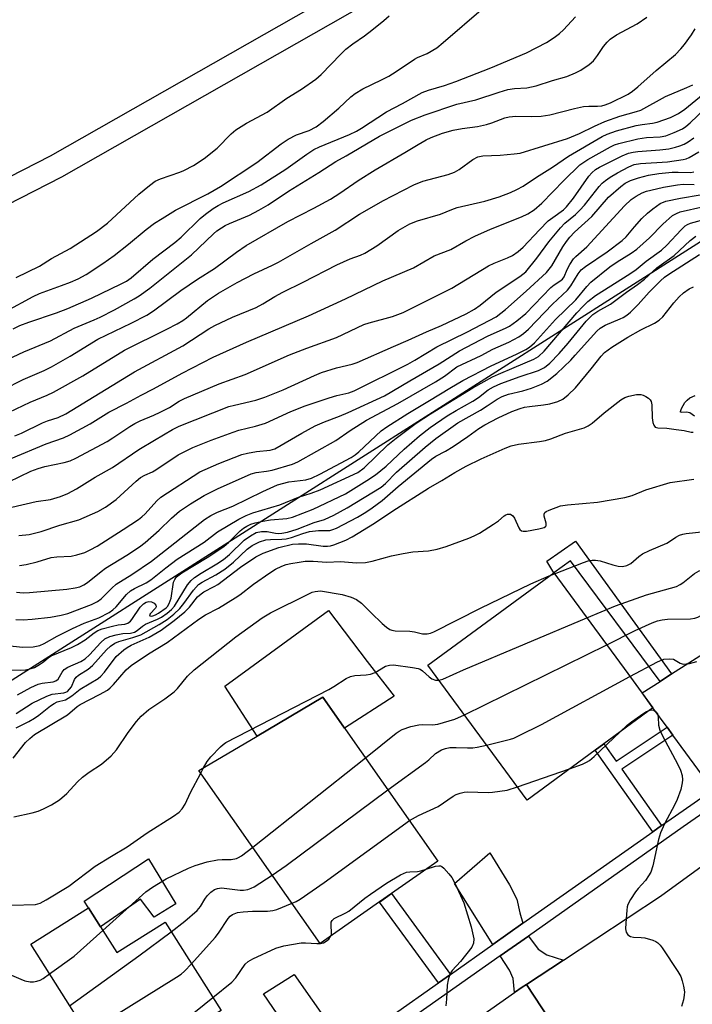
# Model space of a CAD drawing. Units: inches. Extents: x 1285761 to 1291761, y 493452 to 497452.
# Drawn here: x 1285871 to 1286039, y 494670 to 494917 of the extents above; entities that cross this region are included whole.
import ezdxf

# ---------------------------------------------------------------- set-up
doc = ezdxf.new("R2010")
doc.units = ezdxf.units.IN
doc.header["$MEASUREMENT"] = 0
for name, color, linetype in [('BLDG-Footprint', 5, 'Continuous'), ('CULTRL-Pad', 6, 'Continuous'), ('NTRL-Trees', 3, 'Continuous'), ('TRANS-Driveway', 251, 'Continuous'), ('TRANS-Non Street Sidewalk', 7, 'Continuous'), ('TRANS-Road', 130, 'Continuous'), ('TRANS-Street Sidewalk', 7, 'Continuous'), ('Undefined', 1, 'Continuous')]:
    doc.layers.add(name, color=color, linetype=linetype)

msp = doc.modelspace()

# ---------------------------------------------------------------- linework, layer by layer
at = {"layer": 'BLDG-Footprint'}
for points, elevation in [([(1286015.12, 494733.85), (1285998.09, 494721.33), (1285973.26, 494755.11), (1286004.77, 494778.28), (1286023.33, 494753.04), (1286029.59, 494744.49), (1286017.3, 494735.46)], 264.97), ([(1285961.15, 494695.83), (1285946.31, 494685.41), (1285915.91, 494728.74), (1285930.47, 494737.37), (1285946.94, 494747.14), (1285975.75, 494706.07), (1285964.17, 494697.94)], 266.11), ([(1285891.22, 494689.63), (1285895.33, 494683.14), (1285907.44, 494690.8), (1285921.43, 494668.68), (1285911.43, 494662.36), (1285909, 494660.82), (1285894.88, 494651.89), (1285873.79, 494685.25), (1285888.21, 494694.37)], 268.05)]:
    msp.add_lwpolyline(points, close=True, dxfattribs=dict(at, elevation=elevation))
at = {"layer": 'CULTRL-Pad'}
for points in [[(1285964.8, 494747.38), (1285952.39, 494739.37), (1285946.94, 494747.14), (1285930.47, 494737.37), (1285922.42, 494749.86), (1285948.39, 494768.86), (1285958.05, 494756.07)], [(1285903.24, 494706.6), (1285910.11, 494695.36), (1285904.72, 494692.02), (1285901.28, 494696.57), (1285891.22, 494689.63), (1285888.21, 494694.37), (1285887.16, 494696.01)]]:
    msp.add_lwpolyline(points, close=True, dxfattribs=at)
at = {"layer": 'NTRL-Trees'}
msp.add_lwpolyline([(1286450.1, 495248.59), (1286432.75, 495224.3), (1286383.02, 495138.84), (1286361.05, 495101.07), (1286285.06, 495064.19), (1286073.27, 494881.35), (1285821.4, 494721.06), (1285760.9, 494692.01), (1285760.95, 495264.11)], dxfattribs=at)
at = {"layer": 'TRANS-Driveway'}
for points in [[(1286059.13, 494734.02), (1286049.34, 494727.2), (1286043.41, 494726.78), (1286042.02, 494727.52), (1286034.63, 494737.62), (1286033.16, 494739.62), (1286029.59, 494744.49), (1286026.89, 494748.18), (1286031.4, 494751.08), (1286034.3, 494752.95), (1286043.86, 494759.09)], [(1285997.07, 494690.48), (1285989.52, 494685.17), (1285979.89, 494700.43), (1285988.77, 494708.16), (1285993.73, 494700.09), (1285995.55, 494696.57), (1285996.3, 494693.15)], [(1286007.2, 494681.29), (1285997.93, 494675.2), (1285996.91, 494674.5), (1285994.98, 494673.14), (1285994.59, 494676.65), (1285993.73, 494678.78), (1285991.39, 494682.34), (1285998.42, 494687.29), (1286000.89, 494683.99), (1286003.08, 494682.55)], [(1285952.7, 494659.23), (1285945.03, 494653.84), (1285932.09, 494672.83), (1285939.79, 494677.64)]]:
    msp.add_lwpolyline(points, close=True, dxfattribs=at)
at = {"layer": 'TRANS-Non Street Sidewalk'}
for points in [[(1286034.3, 494752.95), (1286031.4, 494751.08), (1286008.97, 494781.26), (1286004.77, 494778.28), (1286003.05, 494781.16), (1286010.19, 494786.15)], [(1286034.63, 494737.62), (1286021.82, 494729.07), (1286031.81, 494714.94), (1286029.59, 494713.38), (1286015.12, 494733.85), (1286017.3, 494735.46), (1286020.39, 494731.09), (1286033.16, 494739.62)], [(1285978.91, 494677.69), (1285975.89, 494675.57), (1285961.15, 494695.82), (1285964.17, 494697.94)]]:
    msp.add_lwpolyline(points, close=True, dxfattribs=at)
at = {"layer": 'TRANS-Road'}
msp.add_lwpolyline([(1286017.15, 494645.95), (1285997.93, 494675.2), (1286007.2, 494681.29), (1286031.53, 494697.27), (1286053.86, 494713.54), (1286064.03, 494720.95), (1286084.64, 494692.67), (1286082.05, 494690.51), (1286080.45, 494688.86), (1286079.01, 494687.09), (1286077.73, 494685.19), (1286076.81, 494683.43), (1286075.69, 494681.1), (1286074.94, 494678.93), (1286074.43, 494676.7), (1286074.2, 494675.56), (1286074.03, 494674.45), (1286073.87, 494672.16), (1286073.9, 494669.88)], dxfattribs=at)
msp.add_lwpolyline([(1286017.15, 494645.95), (1285952.83, 494600.74), (1285923.03, 494579.98), (1285920.72, 494578.37), (1285858.44, 494534.97), (1285855.77, 494533.12), (1285805.73, 494498.23), (1285790.59, 494487.68), (1285760.88, 494466.68), (1285760.89, 494509.54), (1285770.47, 494516.32), (1285839.23, 494564.26), (1285845.58, 494568.69), (1285855.31, 494575.46), (1285932.76, 494629.41), (1285950.48, 494641.87), (1285963.92, 494651.32), (1285994.98, 494673.14), (1285996.91, 494674.5), (1285997.93, 494675.2)], close=True, dxfattribs=at)
at = {"layer": 'TRANS-Street Sidewalk'}
for points in [[(1286063.23, 495000.13), (1286010.62, 494952.1), (1285976.15, 494931.3), (1285881.5, 494877.36), (1285850.78, 494861.66), (1285820.48, 494845.32), (1285790.54, 494828.34), (1285762.48, 494811.63), (1285760.92, 494814.18), (1285760.92, 494817.68), (1285789.39, 494834.61), (1285817.58, 494850.58), (1285847.99, 494866.97), (1285878.75, 494882.7), (1285973.14, 494936.49), (1286006.89, 494956.81), (1286059.38, 495004.74)], [(1285952.7, 494659.23), (1285975.89, 494675.57), (1285978.91, 494677.69), (1285989.52, 494685.17), (1285997.07, 494690.48), (1286029.59, 494713.38), (1286031.81, 494714.94), (1286035.29, 494717.39), (1286049.34, 494727.2), (1286059.13, 494734.02), (1286091.74, 494756.78), (1286094.52, 494758.71), (1286140.75, 494790.97), (1286144.78, 494793.78), (1286183.92, 494821.08), (1286195.13, 494828.86), (1286197.69, 494830.64), (1286248.82, 494866.11), (1286251.6, 494868.04), (1286298.32, 494900.46)], [(1286304.95, 494900.95), (1286252.92, 494864.84), (1286251.36, 494863.76), (1286199.12, 494827.51), (1286197.09, 494826.1), (1286185.86, 494818.31), (1286061.11, 494731.28), (1286051.13, 494724.32), (1286037.23, 494714.62), (1285998.42, 494687.29), (1285991.39, 494682.34), (1285954.64, 494656.46)]]:
    msp.add_lwpolyline(points, dxfattribs=at)
at = {"layer": 'Undefined'}
for p, q in [((1286003.67, 494777.47, 260), (1286004.96, 494778.02, 260)), ((1285982.41, 494742.66, 264), (1286018.06, 494760.2, 264)), ((1285929.38, 494709.54, 264), (1285957.59, 494731.95, 264)), ((1285916.35, 494728.11, 262), (1285917.05, 494729.42, 262)), ((1285995.66, 494724.63, 268), (1286008.76, 494729.18, 268)), ((1285946.28, 494685.45, 270), (1285946.38, 494685.46, 270))]:
    msp.add_line(p, q, dxfattribs=at)
for points, elevation in [([(1285867.65, 494843.77), (1285874.38, 494847.47), (1285876, 494848.18), (1285881.51, 494850.19), (1285883.7, 494851.07), (1285885.62, 494851.91), (1285887.64, 494853.01), (1285891.85, 494855.72), (1285894.7, 494857.72), (1285898.29, 494860.55), (1285902.68, 494864.21), (1285904.8, 494865.79), (1285906.71, 494867.04), (1285910.04, 494869.06), (1285918.09, 494873.18), (1285921.3, 494875.01), (1285930.41, 494881.06), (1285936.49, 494885.67), (1285938.28, 494886.9), (1285940.37, 494887.95), (1285943.48, 494889.04), (1285945.28, 494889.96), (1285947.04, 494891.29), (1285950.93, 494894.61), (1285953.91, 494897.49), (1285955, 494898.34), (1285956.96, 494899.45), (1285961.67, 494901.7), (1285963.45, 494902.62), (1285965.34, 494903.78), (1285969.88, 494906.91), (1285970.69, 494907.35), (1285973.06, 494908.36), (1285975.49, 494909.76), (1285977.08, 494911.05), (1285987.16, 494919.8)], 222), ([(1285867.98, 494831.69), (1285872.02, 494833.59), (1285878.7, 494836.38), (1285884.65, 494839.5), (1285889.69, 494841.59), (1285891.13, 494842.26), (1285894.76, 494844.14), (1285899.71, 494846.85), (1285900.95, 494847.64), (1285903.58, 494849.52), (1285914.05, 494857.92), (1285919.59, 494863.19), (1285920.42, 494863.88), (1285921.56, 494864.66), (1285922.51, 494865.23), (1285923.59, 494865.74), (1285928.61, 494867.83), (1285930.94, 494869.07), (1285933.24, 494870.41), (1285938.31, 494873.84), (1285945.94, 494878.53), (1285950.19, 494881.31), (1285952.75, 494882.7), (1285961.16, 494887.61), (1285969.18, 494891.62), (1285972.57, 494892.98), (1285980.48, 494895.6), (1285985.28, 494896.75), (1285991.09, 494898.66), (1285993.31, 494899.31), (1285994.93, 494899.55), (1285998.06, 494899.71), (1286000.34, 494900.21), (1286004.45, 494901.53), (1286008.04, 494902.58), (1286010.24, 494903.46), (1286011.55, 494904.11), (1286013.68, 494905.57), (1286014.72, 494906.51), (1286015.77, 494907.82), (1286017.26, 494910.07), (1286018.15, 494911.13), (1286018.94, 494911.92), (1286020.5, 494912.99), (1286025.71, 494915.79), (1286028.07, 494917.41)], 226), ([(1285869.34, 494839.34), (1285871.08, 494840.18), (1285873.28, 494841.05), (1285880.25, 494843.41), (1285883.09, 494844.48), (1285888.98, 494847.05), (1285896.46, 494850.6), (1285897.74, 494851.32), (1285898.95, 494852.15), (1285904.39, 494856.81), (1285909.86, 494860.96), (1285911.41, 494862.32), (1285916.22, 494866.96), (1285917.56, 494868.09), (1285919.47, 494869.49), (1285920.69, 494870.28), (1285921.96, 494870.96), (1285928.44, 494873.78), (1285931.51, 494875.41), (1285937.69, 494879.34), (1285942.89, 494883.09), (1285944.68, 494884.24), (1285946.1, 494884.94), (1285953.59, 494888.04), (1285955.39, 494888.89), (1285956.64, 494889.62), (1285962.89, 494893.7), (1285966.93, 494895.79), (1285971.79, 494898.54), (1285973.38, 494899.14), (1285977.38, 494900.32), (1285980.26, 494901.3), (1285989.06, 494904.71), (1285997.92, 494908.5), (1286002.95, 494911.08), (1286004.87, 494912.3), (1286006.22, 494913.31), (1286007.23, 494914.27), (1286010.19, 494917.49)], 224), ([(1285870.16, 494852.23), (1285875.99, 494855.05), (1285878.97, 494856.97), (1285883.61, 494859.49), (1285890.21, 494863.74), (1285893.02, 494865.84), (1285900.83, 494873.06), (1285903.52, 494875.28), (1285904.92, 494876.32), (1285906.24, 494876.94), (1285911.09, 494878.58), (1285912.09, 494879), (1285914.58, 494880.29), (1285917.22, 494882), (1285920.44, 494884.62), (1285923.96, 494888.21), (1285925.14, 494889.21), (1285927.79, 494890.84), (1285933, 494893.64), (1285937.88, 494897.15), (1285941.63, 494899.42), (1285945.21, 494901.87), (1285946.52, 494903.05), (1285951.41, 494908.18), (1285952.67, 494909.39), (1285954.48, 494910.77), (1285957.34, 494912.75), (1285959.19, 494914.13), (1285962.25, 494916.6), (1285963.55, 494917.76)], 220), ([(1285866.94, 494824.18), (1285871.88, 494826.65), (1285877.14, 494828.89), (1285878.99, 494829.87), (1285883.61, 494832.55), (1285890.56, 494836.79), (1285898.95, 494840.79), (1285902.87, 494842.82), (1285904.52, 494843.91), (1285911.33, 494848.98), (1285915.51, 494851.82), (1285919.83, 494854.48), (1285925.28, 494858.54), (1285927.76, 494860.24), (1285938.17, 494866.27), (1285944.65, 494869.59), (1285948.83, 494871.87), (1285951.18, 494873.35), (1285955.75, 494876.48), (1285960.04, 494879.15), (1285967.48, 494883.49), (1285970.79, 494885.54), (1285972.82, 494886.66), (1285974.07, 494887.27), (1285976.91, 494888.34), (1285979.62, 494889.08), (1285981.8, 494889.51), (1285985.72, 494890.03), (1285987.94, 494890.53), (1285989.3, 494890.97), (1285992.5, 494892.18), (1285993.6, 494892.48), (1285995.29, 494892.65), (1285999.13, 494892.53), (1286001.66, 494892.61), (1286003.8, 494892.99), (1286010, 494894.53), (1286012.24, 494895.01), (1286013.6, 494895.17), (1286015.73, 494895.12), (1286016.84, 494895.24), (1286017.66, 494895.47), (1286018.98, 494896), (1286023.4, 494898.11), (1286024.54, 494898.88), (1286025.87, 494899.95), (1286030.46, 494904.04), (1286035.31, 494908.11), (1286036.64, 494909.48), (1286037.55, 494910.58), (1286039.3, 494912.98), (1286040.23, 494914.49)], 228), ([(1285866.58, 494817.69), (1285873.59, 494821), (1285877.92, 494822.73), (1285879.5, 494823.47), (1285886.83, 494827.62), (1285897.26, 494834.01), (1285907.88, 494839.26), (1285910.41, 494840.6), (1285911.84, 494841.45), (1285912.79, 494842.15), (1285918.03, 494846.43), (1285920.82, 494848.27), (1285925.48, 494850.93), (1285929.64, 494853.15), (1285934.37, 494855.28), (1285935.84, 494856.03), (1285943.99, 494860.77), (1285950, 494864.07), (1285956.16, 494868.1), (1285959.18, 494869.87), (1285961.96, 494871.44), (1285969.77, 494875.47), (1285971.95, 494876.34), (1285978.36, 494878.05), (1285979.93, 494878.59), (1285981.11, 494879.24), (1285984.52, 494881.8), (1285985.74, 494882.44), (1285987.02, 494882.67), (1285991.36, 494882.85), (1285994.89, 494883.18), (1285996.35, 494883.39), (1286008.23, 494887.04), (1286011.24, 494888.28), (1286015.01, 494890.15), (1286017.57, 494891.26), (1286021.37, 494892.64), (1286025.51, 494893.77), (1286026.58, 494894.13), (1286032.76, 494897.59), (1286038.13, 494899.79), (1286039.64, 494900.51)], 230), ([(1285869.82, 494812.55), (1285871.43, 494813.26), (1285876.73, 494815.85), (1285877.99, 494816.34), (1285880.65, 494817.16), (1285882.52, 494818.08), (1285899.75, 494828.56), (1285911.9, 494835.14), (1285918.35, 494839.34), (1285919.86, 494840.23), (1285924.27, 494842.27), (1285930.26, 494844.73), (1285931.94, 494845.61), (1285934.92, 494847.44), (1285936.89, 494848.52), (1285941.97, 494851.03), (1285950.43, 494855.39), (1285953.75, 494856.92), (1285956.4, 494857.81), (1285957.43, 494858.28), (1285960.45, 494860.13), (1285965.77, 494863.98), (1285968.76, 494865.66), (1285970.61, 494866.39), (1285976.38, 494868.05), (1285979.21, 494869.25), (1285980.56, 494869.72), (1285987.48, 494871.33), (1285991.09, 494872.45), (1285993.95, 494873.51), (1285995.53, 494874.24), (1285997.08, 494875.09), (1286000.47, 494877.37), (1286004.45, 494879.89), (1286008.5, 494882.62), (1286016.94, 494887.5), (1286018.19, 494888.15), (1286020.51, 494888.99), (1286025.42, 494890.27), (1286026.95, 494890.58), (1286029.55, 494890.91), (1286030.7, 494891.16), (1286034.01, 494892.32), (1286035.99, 494893.28), (1286037.59, 494894.37), (1286042.23, 494898.14)], 232), ([(1285868.87, 494806.89), (1285877.65, 494810.56), (1285882, 494812.08), (1285883.57, 494812.83), (1285888.65, 494815.6), (1285893.32, 494818.53), (1285897.77, 494820.75), (1285901.39, 494822.72), (1285904.53, 494824.33), (1285911.67, 494828.29), (1285919.48, 494832.31), (1285927.81, 494836.02), (1285943.38, 494842.62), (1285952.62, 494846.84), (1285961.95, 494851.4), (1285969.62, 494854.63), (1285974.86, 494857.64), (1285978.97, 494859.24), (1285982.79, 494861.44), (1285985.03, 494862.6), (1285988.9, 494864.29), (1285996.68, 494867.42), (1285998.27, 494868.13), (1285999.87, 494869.16), (1286001.82, 494870.88), (1286007.28, 494876.51), (1286011.31, 494880.43), (1286013.31, 494881.75), (1286018.98, 494884.94), (1286020.04, 494885.43), (1286021.12, 494885.8), (1286025.83, 494886.98), (1286027.99, 494887.27), (1286031.45, 494887.49), (1286032.84, 494887.74), (1286034.98, 494888.51), (1286037.01, 494889.46), (1286037.87, 494890.04), (1286038.93, 494890.92), (1286042.68, 494894.53)], 234), ([(1285868.26, 494801.09), (1285873.8, 494803.68), (1285875.65, 494804.41), (1285877.31, 494804.86), (1285882.12, 494805.87), (1285883.64, 494806.32), (1285885.1, 494806.99), (1285892.88, 494811.16), (1285894.32, 494812.03), (1285898.62, 494814.94), (1285899.86, 494815.69), (1285901.15, 494816.33), (1285904.61, 494817.71), (1285906.2, 494818.46), (1285908.54, 494819.69), (1285910.99, 494821.24), (1285912.27, 494821.92), (1285920.93, 494825.56), (1285927.5, 494827.92), (1285938.61, 494832.84), (1285942.92, 494834.51), (1285950.34, 494837.23), (1285957.21, 494840.43), (1285958.53, 494840.86), (1285964.38, 494842.48), (1285967.05, 494843.49), (1285979.27, 494849.57), (1285988.42, 494855.18), (1285989.84, 494855.83), (1285993.16, 494857.12), (1285994.43, 494857.77), (1285995.83, 494858.7), (1285997.12, 494859.84), (1286001.18, 494864.2), (1286003.4, 494866.38), (1286004.53, 494867.29), (1286007.2, 494869.21), (1286008, 494869.91), (1286009.75, 494872.13), (1286013.58, 494877.58), (1286014.32, 494878.42), (1286015.28, 494879.24), (1286016.25, 494879.86), (1286017.72, 494880.62), (1286021.92, 494882.67), (1286023.54, 494883.32), (1286024.68, 494883.62), (1286025.83, 494883.81), (1286031.34, 494884.16), (1286033.62, 494884.48), (1286035.28, 494884.84), (1286036.37, 494885.18), (1286037.42, 494885.62), (1286038.42, 494886.2), (1286039.85, 494887.22)], 236), ([(1285869.04, 494794.67), (1285875.1, 494796.12), (1285878.72, 494796.61), (1285881.22, 494797.38), (1285883.08, 494798.13), (1285885.25, 494799.31), (1285889.95, 494802.24), (1285894.25, 494804.65), (1285900.88, 494809.11), (1285904.74, 494811.51), (1285909.25, 494814.14), (1285910.99, 494815.03), (1285923.39, 494819.88), (1285924.85, 494820.29), (1285930.18, 494821.5), (1285932.45, 494822.22), (1285937.01, 494824.11), (1285944.83, 494827.71), (1285946.62, 494828.44), (1285950.35, 494829.56), (1285954.27, 494830.5), (1285955.55, 494830.91), (1285964.6, 494834.94), (1285968.29, 494836.5), (1285972.94, 494838.64), (1285976.7, 494840.2), (1285982.86, 494843.13), (1285984.95, 494844.28), (1285986.39, 494845.26), (1285990.38, 494848.56), (1285996.26, 494852.44), (1285997.77, 494853.67), (1286000.54, 494857.05), (1286003.54, 494861.12), (1286006.44, 494864.7), (1286007.59, 494865.84), (1286010.2, 494868), (1286011.33, 494869.05), (1286012.48, 494870.37), (1286016.16, 494875), (1286016.9, 494875.81), (1286017.74, 494876.53), (1286018.93, 494877.38), (1286020.72, 494878.41), (1286023.59, 494879.97), (1286024.89, 494880.5), (1286026.54, 494880.79), (1286033.27, 494881.23), (1286037.16, 494881.79), (1286037.94, 494881.98), (1286038.68, 494882.28), (1286041.11, 494883.68)], 238), ([(1285870.75, 494787.6), (1285873.37, 494787.9), (1285876.42, 494788.57), (1285881.04, 494790.17), (1285885.81, 494791.51), (1285890.55, 494793.62), (1285892.52, 494794.71), (1285895.16, 494796.65), (1285900.16, 494801.21), (1285901.26, 494802.11), (1285902.35, 494802.76), (1285904.27, 494803.58), (1285905.09, 494804.03), (1285910.7, 494807.77), (1285912.53, 494808.76), (1285914.41, 494809.61), (1285918.99, 494811.46), (1285924.51, 494813.52), (1285925.91, 494813.96), (1285930.1, 494815.02), (1285932.58, 494815.78), (1285938.95, 494818.64), (1285942.53, 494820.07), (1285948.55, 494822.11), (1285950.46, 494822.67), (1285953.45, 494823.38), (1285954.81, 494823.87), (1285968.27, 494830.52), (1285970.02, 494831.5), (1285975.49, 494834.82), (1285983.17, 494838.64), (1285990.32, 494842.41), (1285991.53, 494843.25), (1285992.68, 494844.18), (1285997.88, 494848.76), (1286002.99, 494853.51), (1286004.34, 494855.17), (1286007.06, 494859.88), (1286007.98, 494861.26), (1286008.83, 494862.35), (1286009.99, 494863.56), (1286014.29, 494867.49), (1286018.53, 494872.33), (1286021.57, 494875.02), (1286022.65, 494875.81), (1286024.01, 494876.48), (1286026.05, 494877.19), (1286028.5, 494877.86), (1286031.1, 494878.28), (1286034.48, 494878.59), (1286035.93, 494878.64), (1286039.12, 494878.53), (1286039.91, 494878.71)], 240), ([(1285870.96, 494780.07), (1285872.65, 494780.35), (1285875.38, 494781.04), (1285878.86, 494782.13), (1285880.27, 494782.3), (1285883.91, 494782.43), (1285885.34, 494782.75), (1285887.31, 494783.38), (1285888.64, 494783.98), (1285890.42, 494784.97), (1285896.92, 494789.07), (1285900.74, 494791.61), (1285901.64, 494792.3), (1285902.4, 494793), (1285905.36, 494796.25), (1285906.37, 494797.21), (1285916.16, 494803.58), (1285920.9, 494805.68), (1285926.67, 494807.86), (1285928.07, 494808.22), (1285930.33, 494808.64), (1285933.78, 494808.94), (1285934.88, 494809.33), (1285941.65, 494813.24), (1285945.05, 494815.09), (1285947.36, 494816.08), (1285951.14, 494817.5), (1285953.27, 494818.4), (1285962.39, 494822.62), (1285968.74, 494826.38), (1285976.1, 494830.6), (1285981.17, 494833.82), (1285988.19, 494837.56), (1285992.89, 494839.58), (1285993.71, 494840), (1285995.56, 494841.35), (1285997.76, 494843.22), (1286004.04, 494849.68), (1286004.92, 494850.37), (1286006.33, 494851.28), (1286006.96, 494851.8), (1286007.42, 494852.43), (1286008.18, 494854.19), (1286008.84, 494855.47), (1286009.77, 494856.91), (1286010.35, 494857.51), (1286013.04, 494859.9), (1286022.52, 494870.15), (1286024.21, 494871.76), (1286025.41, 494872.58), (1286026.93, 494873.41), (1286027.98, 494873.82), (1286029.11, 494874.13), (1286032.31, 494874.81), (1286035.79, 494875.42), (1286037.21, 494875.56), (1286039.98, 494875.51)], 242), ([(1285870.21, 494773.39), (1285871.85, 494773.29), (1285873.49, 494773.36), (1285882.85, 494774.2), (1285884.92, 494774.49), (1285886.04, 494774.79), (1285887.04, 494775.25), (1285887.99, 494775.86), (1285891.39, 494778.62), (1285892.49, 494779.43), (1285897.88, 494782.65), (1285901.03, 494784.8), (1285902.4, 494785.89), (1285905.93, 494788.94), (1285909.07, 494791.96), (1285911.02, 494793.68), (1285913.76, 494795.56), (1285917.2, 494797.66), (1285920.59, 494799.33), (1285928.96, 494803.03), (1285930.27, 494803.39), (1285932.84, 494803.7), (1285934.21, 494803.99), (1285939.38, 494805.46), (1285940.71, 494806.02), (1285950.21, 494811.42), (1285953.76, 494813.93), (1285957.89, 494816.53), (1285965.73, 494820.64), (1285975.14, 494826.13), (1285977.38, 494827.52), (1285980.47, 494829.81), (1285986.59, 494832.73), (1285989.55, 494834.27), (1285993.53, 494836.01), (1285996.01, 494837.35), (1285997.17, 494838.16), (1285998.47, 494839.28), (1286004.5, 494845.56), (1286008.25, 494849.05), (1286009.08, 494850.12), (1286010.89, 494853.17), (1286011.65, 494854.15), (1286012.71, 494855), (1286018.14, 494858.66), (1286021.92, 494861.45), (1286022.93, 494862.44), (1286025, 494864.9), (1286026.87, 494866.96), (1286028.28, 494868.32), (1286029.59, 494869.42), (1286031.44, 494870.74), (1286032.84, 494871.34), (1286036.5, 494872.11), (1286041.43, 494872.92)], 244), ([(1285870.02, 494766.55), (1285871.89, 494766.46), (1285874.14, 494766.63), (1285878.74, 494767.15), (1285881.39, 494767.63), (1285883.06, 494768.11), (1285888.99, 494770.29), (1285890.48, 494771.05), (1285891.38, 494771.78), (1285894.07, 494774.44), (1285895.17, 494775.39), (1285899.07, 494777.87), (1285904.05, 494781.21), (1285917.28, 494791.58), (1285918.85, 494792.64), (1285920.53, 494793.45), (1285924.41, 494794.99), (1285931.89, 494798.66), (1285935.57, 494800.26), (1285938.38, 494801.06), (1285942.68, 494801.58), (1285944.11, 494801.95), (1285946.19, 494802.97), (1285954.06, 494807.18), (1285955.05, 494807.83), (1285955.93, 494808.54), (1285961.52, 494813.8), (1285962.96, 494814.8), (1285968.23, 494818.13), (1285973.68, 494821.38), (1285978.76, 494824.52), (1285982.01, 494826.41), (1285989.12, 494830.13), (1285995.48, 494833.04), (1285997.77, 494834.19), (1285998.74, 494834.77), (1285999.97, 494835.9), (1286005.19, 494841.69), (1286010.28, 494846.63), (1286013.08, 494849.98), (1286014.11, 494851.03), (1286018.84, 494854.89), (1286020.66, 494856.12), (1286024.2, 494858.31), (1286025.6, 494859.33), (1286028.73, 494862.13), (1286032.14, 494865.56), (1286034.56, 494867.72), (1286035.49, 494868.28), (1286036.43, 494868.64), (1286042.39, 494870)], 246), ([(1285865.26, 494760.34), (1285871.81, 494759.68), (1285874.37, 494759.76), (1285875.21, 494759.88), (1285876.02, 494760.1), (1285877.15, 494760.59), (1285880.39, 494762.4), (1285884.24, 494764.34), (1285887.19, 494765.65), (1285890.82, 494766.98), (1285893.42, 494768.29), (1285894.34, 494768.97), (1285895.18, 494769.75), (1285897.79, 494772.8), (1285898.76, 494773.71), (1285899.73, 494774.3), (1285902.66, 494775.75), (1285903.86, 494776.47), (1285907.65, 494779.54), (1285910.46, 494781.65), (1285917.24, 494785.97), (1285920.55, 494788.54), (1285925.87, 494791.73), (1285927.75, 494792.63), (1285929.4, 494793.29), (1285936.15, 494795.31), (1285940.87, 494797.25), (1285944, 494798.2), (1285946.24, 494799.01), (1285955.68, 494803.4), (1285957.26, 494804.55), (1285963.24, 494810.29), (1285965.28, 494812.02), (1285970.31, 494815.73), (1285973.9, 494818.11), (1285984.52, 494824.56), (1285989.48, 494827.31), (1285990.96, 494828.03), (1285994.87, 494829.71), (1285999.81, 494831.74), (1286000.98, 494832.42), (1286002.41, 494833.79), (1286010.59, 494843.39), (1286012.11, 494845.06), (1286013.33, 494846.25), (1286015.2, 494847.68), (1286023.87, 494853.13), (1286025.42, 494854.26), (1286027.97, 494856.33), (1286031.81, 494859.07), (1286033.14, 494860.3), (1286036.67, 494864.19), (1286037.72, 494865.16), (1286038.29, 494865.52), (1286039.03, 494865.83), (1286043.26, 494867.04)], 248), ([(1285868.71, 494753.97), (1285871.3, 494753.87), (1285872.45, 494753.94), (1285873.88, 494754.27), (1285874.7, 494754.57), (1285876, 494755.28), (1285876.96, 494755.96), (1285878.19, 494757.03), (1285878.91, 494757.47), (1285883.96, 494759.52), (1285885.47, 494760.28), (1285887.39, 494761.47), (1285889.66, 494763.26), (1285890.59, 494763.8), (1285891.69, 494764.2), (1285894.26, 494764.91), (1285895.65, 494765.22), (1285897.32, 494765.39), (1285898.05, 494765.68), (1285898.72, 494766.19), (1285899.1, 494766.6), (1285901.21, 494769.69), (1285902.01, 494770.49), (1285902.68, 494770.92), (1285903.32, 494771.08), (1285904.02, 494771), (1285904.71, 494770.64), (1285905.13, 494770.12), (1285905.15, 494769.76), (1285905.01, 494769.4), (1285903.7, 494767.97), (1285903.55, 494767.7), (1285903.61, 494767.51), (1285903.91, 494767.44), (1285904.32, 494767.49), (1285905.04, 494767.78), (1285905.78, 494768.19), (1285907.68, 494769.49), (1285908.02, 494769.85), (1285908.46, 494770.55), (1285908.92, 494771.89), (1285909.55, 494775.89), (1285909.85, 494776.62), (1285910.31, 494777.23), (1285911.62, 494778.24), (1285917.95, 494782.1), (1285922.14, 494784.83), (1285923.3, 494785.83), (1285926.23, 494788.74), (1285927.07, 494789.44), (1285927.92, 494789.97), (1285928.93, 494790.41), (1285929.98, 494790.76), (1285931.94, 494791.23), (1285933.85, 494791.57), (1285937.92, 494791.83), (1285939.36, 494792.16), (1285944.5, 494794.24), (1285952.59, 494798.08), (1285958, 494801.38), (1285960.15, 494802.84), (1285962.8, 494805.01), (1285967.29, 494809.25), (1285971.17, 494812.61), (1285973.85, 494814.67), (1285978.12, 494817.59), (1285980.36, 494818.94), (1285984.5, 494821.22), (1285985.93, 494822.19), (1285988.36, 494824.05), (1285989.71, 494824.86), (1285991.55, 494825.64), (1285996.38, 494827.44), (1286001, 494828.96), (1286002.48, 494829.72), (1286003.78, 494830.75), (1286006.17, 494833.19), (1286008.39, 494835.76), (1286012.94, 494841.28), (1286014.54, 494842.92), (1286015.8, 494843.79), (1286018.96, 494845.54), (1286023.03, 494848.52), (1286025.8, 494850.43), (1286027.5, 494851.84), (1286030.57, 494854.61), (1286034.92, 494857.75), (1286038.99, 494861.52), (1286040.41, 494862.59)], 250), ([(1285870.49, 494747.74), (1285873.79, 494749.54), (1285875.59, 494750.38), (1285876.66, 494750.65), (1285879.38, 494750.98), (1285880.09, 494751.19), (1285880.62, 494751.65), (1285881.65, 494753.42), (1285882.12, 494754.01), (1285883.06, 494754.64), (1285886.28, 494756.08), (1285887.4, 494756.75), (1285888.48, 494757.75), (1285891.29, 494760.85), (1285892.34, 494761.73), (1285893.56, 494762.32), (1285895.16, 494762.77), (1285896.8, 494763.07), (1285898.77, 494763.19), (1285899.75, 494763.44), (1285900.44, 494763.81), (1285901.8, 494764.94), (1285902.5, 494765.41), (1285905.53, 494766.62), (1285906.55, 494767.18), (1285907.98, 494768.15), (1285909.04, 494769.06), (1285909.75, 494769.92), (1285913.07, 494775.27), (1285913.96, 494776.37), (1285914.83, 494777.08), (1285916.44, 494778.21), (1285920.41, 494780.52), (1285922.08, 494781.63), (1285923.53, 494782.85), (1285927.27, 494786.41), (1285928.82, 494787.56), (1285930.27, 494788.33), (1285931.6, 494788.65), (1285932.99, 494788.64), (1285935.08, 494788.21), (1285935.87, 494788.13), (1285936.68, 494788.16), (1285938.1, 494788.45), (1285940.47, 494789.16), (1285944.74, 494790.88), (1285947.35, 494791.6), (1285949.66, 494792.71), (1285953.03, 494794.55), (1285961.54, 494799.7), (1285962.6, 494800.61), (1285965.42, 494803.5), (1285972.57, 494809.72), (1285975.28, 494811.9), (1285980.78, 494815.83), (1285986.42, 494818.99), (1285988.13, 494820.05), (1285990.58, 494821.72), (1285991.83, 494822.45), (1285993.42, 494823.03), (1285997.06, 494823.87), (1285999.21, 494824.51), (1286001.7, 494825.48), (1286003.11, 494826.27), (1286005.52, 494828.16), (1286009.02, 494831.56), (1286010.17, 494832.75), (1286013.97, 494837.07), (1286015.57, 494838.76), (1286016.42, 494839.54), (1286017.64, 494840.28), (1286021.43, 494841.86), (1286022.19, 494842.24), (1286023.1, 494842.82), (1286023.99, 494843.57), (1286025.92, 494845.44), (1286028.68, 494848.55), (1286031.48, 494851.36), (1286032.53, 494852.31), (1286033.61, 494853.08), (1286041.31, 494857.97)], 252), ([(1285870.13, 494743.07), (1285874.09, 494745.6), (1285877.76, 494747.4), (1285879.14, 494747.84), (1285882.06, 494748.17), (1285882.56, 494748.34), (1285882.97, 494748.58), (1285883.52, 494749.09), (1285883.96, 494749.74), (1285884.7, 494751.52), (1285885.11, 494752.11), (1285885.72, 494752.59), (1285888.12, 494754.16), (1285889.25, 494755.06), (1285892.73, 494758.96), (1285893.71, 494759.9), (1285894.83, 494760.62), (1285895.82, 494761.07), (1285899.37, 494762.04), (1285901.31, 494762.74), (1285905.96, 494765.31), (1285907.97, 494766.6), (1285909.61, 494767.88), (1285911.09, 494769.3), (1285912.14, 494770.62), (1285914.56, 494773.95), (1285915.83, 494775.34), (1285916.72, 494775.95), (1285920.14, 494777.74), (1285922.38, 494779.17), (1285924.53, 494780.9), (1285927.97, 494784.17), (1285929.27, 494785.12), (1285931.04, 494786), (1285932.66, 494786.5), (1285933.81, 494786.61), (1285936.7, 494786.68), (1285937.76, 494786.81), (1285939.05, 494787.12), (1285941.93, 494788.11), (1285943.62, 494788.59), (1285945.88, 494788.86), (1285948.72, 494788.9), (1285949.43, 494789.08), (1285950.38, 494789.47), (1285955.66, 494792.24), (1285957.68, 494793.42), (1285959.32, 494794.53), (1285961.82, 494796.36), (1285965.78, 494799.85), (1285974.18, 494806.71), (1285975.25, 494807.44), (1285977.65, 494808.73), (1285979.59, 494809.91), (1285983.3, 494812.37), (1285986.03, 494814.41), (1285987.53, 494815.31), (1285990.89, 494817.1), (1285994.3, 494818.65), (1285996.33, 494819.42), (1285997.44, 494819.72), (1285998.71, 494819.95), (1286002.23, 494820.3), (1286003.8, 494820.55), (1286005.79, 494821.13), (1286007.09, 494821.75), (1286008.4, 494822.83), (1286010.23, 494824.62), (1286014.16, 494829.36), (1286016.66, 494832.56), (1286017.53, 494833.48), (1286019.29, 494834.77), (1286023.33, 494837.3), (1286026.57, 494839.14), (1286030.01, 494840.81), (1286031.18, 494841.52), (1286032.08, 494842.41), (1286034.84, 494845.85), (1286036.2, 494847.38), (1286037.28, 494848.36), (1286038.74, 494849.36), (1286039.8, 494849.89)], 254), ([(1285870.1, 494739.47), (1285873.28, 494741.02), (1285874.75, 494741.86), (1285875.8, 494742.59), (1285878.7, 494744.92), (1285879.62, 494745.56), (1285880.42, 494745.93), (1285882.44, 494746.49), (1285883.17, 494746.84), (1285884.08, 494747.46), (1285886.11, 494749.09), (1285890.69, 494751.83), (1285891.33, 494752.35), (1285892.25, 494753.36), (1285895.18, 494757.29), (1285897.06, 494759.01), (1285897.9, 494759.59), (1285898.94, 494760.15), (1285903.45, 494762.11), (1285906.46, 494763.88), (1285909.66, 494766.29), (1285912.35, 494768.46), (1285913.52, 494769.69), (1285915.58, 494772.25), (1285916.42, 494773.04), (1285917.17, 494773.51), (1285919.75, 494774.83), (1285920.66, 494775.37), (1285926.33, 494779.71), (1285930.14, 494782.29), (1285931.97, 494783.22), (1285935.93, 494784.61), (1285939.36, 494785.44), (1285940.82, 494785.54), (1285942.88, 494785.53), (1285946.98, 494784.94), (1285948.07, 494784.9), (1285948.85, 494785.01), (1285949.7, 494785.26), (1285952.74, 494786.44), (1285954.3, 494787.26), (1285959.92, 494790.73), (1285964.46, 494793.76), (1285973.38, 494799.47), (1285976.78, 494801.4), (1285980.01, 494803.41), (1285982.85, 494804.97), (1285986.6, 494806.79), (1285992.59, 494809.5), (1285994.08, 494810.08), (1285995.96, 494810.52), (1286001.24, 494811.18), (1286002.7, 494811.44), (1286004.02, 494811.84), (1286007.7, 494813.27), (1286011.27, 494814.21), (1286012.41, 494814.6), (1286013.44, 494815.1), (1286014.38, 494815.72), (1286017.41, 494818.35), (1286021.61, 494821.59), (1286022.58, 494822.17), (1286023.58, 494822.53), (1286025.53, 494822.9), (1286026.63, 494822.91), (1286027.14, 494822.76), (1286027.87, 494822.42), (1286028.54, 494821.97), (1286028.91, 494821.62), (1286029.16, 494821.18), (1286029.34, 494820.36), (1286029.47, 494817.05), (1286029.6, 494815.88), (1286029.83, 494815.23), (1286030.2, 494814.76), (1286030.82, 494814.58), (1286033.1, 494814.47), (1286035.43, 494814.18), (1286037.44, 494813.87), (1286039.24, 494813.46), (1286039.72, 494813.45)], 256), ([(1286040.05, 494817.49), (1286038.83, 494818.31), (1286038.05, 494818.5), (1286036.84, 494818.44), (1286036.56, 494818.53), (1286036.52, 494818.64), (1286036.77, 494819.43), (1286037.62, 494820.89), (1286038.2, 494821.54), (1286038.91, 494822.06), (1286040.22, 494822.67)], 256), ([(1285869.33, 494731.87), (1285872.48, 494735.75), (1285873.55, 494736.79), (1285874.7, 494737.75), (1285882.94, 494742.73), (1285885.44, 494744.78), (1285886.13, 494745.26), (1285891.02, 494747.75), (1285893.02, 494748.9), (1285893.69, 494749.46), (1285894.51, 494750.3), (1285897.65, 494753.96), (1285898.96, 494755.01), (1285903.25, 494757.94), (1285907.95, 494760.84), (1285915.85, 494766.65), (1285917.56, 494767.72), (1285920.77, 494769.4), (1285924.97, 494771.99), (1285926.13, 494772.78), (1285929.54, 494775.44), (1285933.67, 494778.29), (1285935.08, 494779.17), (1285936.67, 494779.94), (1285937.78, 494780.33), (1285938.94, 494780.6), (1285941.01, 494780.97), (1285942.48, 494781.14), (1285944.51, 494781.14), (1285947.91, 494780.89), (1285951.35, 494781.07), (1285955.36, 494780.73), (1285957.6, 494780.87), (1285959.27, 494781.2), (1285964.16, 494782.55), (1285967.1, 494783.13), (1285969.45, 494783.49), (1285973.43, 494783.77), (1285975.61, 494784.17), (1285977.86, 494784.87), (1285983.5, 494786.92), (1285984.88, 494787.5), (1285986.17, 494788.22), (1285989.71, 494790.43), (1285990.92, 494791.28), (1285992.32, 494792.53), (1285992.77, 494792.8), (1285993.23, 494792.96), (1285993.98, 494792.92), (1285994.57, 494792.53), (1285994.96, 494791.92), (1285996.02, 494789.57), (1285996.32, 494789.11), (1285996.68, 494788.79), (1285997.13, 494788.66), (1285997.92, 494788.69), (1286001.08, 494789.24), (1286002.37, 494789.62), (1286002.74, 494789.87), (1286002.84, 494790.04), (1286002.87, 494790.69), (1286002.36, 494792.47), (1286002.35, 494792.94), (1286002.53, 494793.33), (1286002.91, 494793.63), (1286003.65, 494793.99), (1286006.48, 494795.01), (1286008.21, 494795.33), (1286015.71, 494795.97), (1286022.56, 494797.09), (1286024.44, 494797.61), (1286027.82, 494799.06), (1286033.98, 494800.92), (1286039.91, 494801.74)], 258), ([(1286004.96, 494778.02), (1286012.27, 494780.87), (1286013.37, 494781.23), (1286014.41, 494781.42), (1286015.22, 494781.44), (1286016.37, 494781.25), (1286019.54, 494780.23), (1286020.89, 494779.9), (1286021.99, 494779.84), (1286023.11, 494780.1), (1286024.08, 494780.62), (1286026.1, 494782.39), (1286027.03, 494782.98), (1286028.76, 494783.85), (1286033.07, 494785.65), (1286033.8, 494786.07), (1286035.35, 494787.16), (1286036.32, 494787.67), (1286037.11, 494787.94), (1286037.96, 494788.1), (1286042.61, 494788.64)], 260), ([(1286013.06, 494767.01), (1286020.29, 494770), (1286028.02, 494772.74), (1286035.52, 494774.83), (1286036.45, 494775.3), (1286037.12, 494775.74), (1286040, 494778.08), (1286041.24, 494778.72), (1286042.64, 494779.06), (1286046.02, 494779.54), (1286047.12, 494779.77), (1286048.77, 494780.35), (1286052.18, 494781.76)], 262), ([(1285869.57, 494717.18), (1285874.12, 494718.17), (1285875.67, 494718.6), (1285876.94, 494719.14), (1285878.96, 494720.18), (1285880.96, 494721.42), (1285882.83, 494722.96), (1285885.5, 494725.94), (1285886.77, 494727.11), (1285888.37, 494728.33), (1285891.5, 494730.3), (1285893.9, 494732.42), (1285895.29, 494733.9), (1285898.18, 494738.24), (1285900.3, 494741.02), (1285901.43, 494742.34), (1285903.34, 494744.06), (1285907.37, 494746.68), (1285909.73, 494748.48), (1285910.55, 494749.28), (1285913.07, 494752.34), (1285914.74, 494753.93), (1285925.16, 494762.24), (1285931.73, 494767.02), (1285933.86, 494768.27), (1285943.41, 494773.04), (1285944.24, 494773.38), (1285945.04, 494773.6), (1285946.38, 494773.71), (1285951.78, 494772.8), (1285954.01, 494772.16), (1285955.35, 494771.61), (1285956.65, 494770.69), (1285959.02, 494768.23), (1285961.79, 494765.56), (1285962.87, 494764.63), (1285963.71, 494764.1), (1285964.19, 494763.91), (1285965.03, 494763.74), (1285968.77, 494763.64), (1285969.92, 494763.48), (1285971.94, 494763.02), (1285973.06, 494763), (1285973.89, 494763.14), (1285974.76, 494763.48), (1285986.47, 494769.44), (1285999.07, 494775.5), (1286003.67, 494777.47)], 260), ([(1286018.06, 494760.2), (1286025.2, 494763.81), (1286029.44, 494765.7), (1286030.79, 494766.22), (1286031.9, 494766.48), (1286033.31, 494766.65), (1286039, 494766.73), (1286040.09, 494766.91), (1286040.85, 494767.15), (1286041.78, 494767.63), (1286042.38, 494768.12), (1286042.89, 494768.72), (1286044, 494770.33), (1286044.62, 494770.94), (1286046.07, 494771.95), (1286047.4, 494772.51), (1286048.68, 494772.79), (1286050.02, 494772.93), (1286055.73, 494773.03), (1286058.34, 494773.18)], 264), ([(1285976.02, 494751.36), (1285976.98, 494751.66), (1285982.17, 494753.94), (1286013.06, 494767.01)], 262), ([(1286023.86, 494752.31), (1286030.81, 494755.99), (1286032.33, 494756.63), (1286033.69, 494756.76), (1286034.74, 494756.61), (1286035.2, 494756.41), (1286036.46, 494755.6), (1286037.18, 494755.4), (1286037.97, 494755.43), (1286038.78, 494755.58), (1286040.66, 494756.09)], 266), ([(1285917.05, 494729.42), (1285917.98, 494731.02), (1285918.89, 494732.15), (1285921.32, 494734.67), (1285921.96, 494735.25), (1285922.68, 494735.75), (1285948.4, 494749.04), (1285949.66, 494749.76), (1285952.81, 494751.83), (1285953.84, 494752.32), (1285954.93, 494752.52), (1285957.77, 494752.68), (1285958.88, 494752.86), (1285960.04, 494753.33), (1285962.64, 494754.89), (1285963.64, 494755.15), (1285964.68, 494755.2), (1285969.4, 494754.58), (1285970.82, 494754.29), (1285971.3, 494754.11), (1285971.92, 494753.72), (1285973.58, 494752.22), (1285974.24, 494751.74), (1285975.18, 494751.39), (1285976.02, 494751.36)], 262), ([(1285987.94, 494735.13), (1285993.92, 494736.57), (1285994.75, 494736.86), (1285996.11, 494737.48), (1286001.73, 494740.3), (1286023.86, 494752.31)], 266), ([(1285957.59, 494731.95), (1285965.3, 494738.1), (1285966.02, 494738.61), (1285966.78, 494739.04), (1285968.98, 494739.76), (1285970.96, 494740.22), (1285971.83, 494740.26), (1285974.37, 494740.16), (1285975.74, 494740.32), (1285980.03, 494741.61), (1285982.41, 494742.66)], 264), ([(1286021.38, 494738.46), (1286023.14, 494740.08), (1286024.28, 494740.95), (1286027.09, 494742.97), (1286028.05, 494743.54), (1286028.67, 494743.82)], 268), ([(1286028.67, 494743.82), (1286029.21, 494743.93), (1286029.82, 494743.84), (1286030.37, 494743.45), (1286030.75, 494742.91), (1286030.93, 494742.13), (1286031.03, 494740.08), (1286031.34, 494738.82), (1286032.07, 494737.23), (1286035.79, 494730.4), (1286036.56, 494728.82), (1286036.92, 494727.5), (1286037.01, 494726.43), (1286036.99, 494725.63), (1286036.59, 494723.96), (1286035.73, 494721.51), (1286035.11, 494720.23), (1286032.52, 494715.44), (1286031.52, 494713.18), (1286031.05, 494711.49), (1286029.58, 494704.92), (1286029.08, 494703.32), (1286028.54, 494702.36), (1286027.73, 494701.23), (1286025.94, 494699.22), (1286025.27, 494698.33), (1286024.03, 494696.42), (1286023.37, 494695.19), (1286023.2, 494694.65), (1286023.06, 494693.79), (1286022.81, 494690.53), (1286022.77, 494689.07), (1286022.91, 494688.26), (1286023.35, 494687.6), (1286023.99, 494687.15), (1286024.76, 494686.99), (1286026.72, 494686.95), (1286027.59, 494686.83), (1286029.57, 494686.25), (1286030.37, 494685.92), (1286030.84, 494685.62), (1286031.44, 494685.03), (1286031.95, 494684.33), (1286035.84, 494678.44), (1286036.58, 494677.19), (1286036.97, 494676.12), (1286037.28, 494674.73), (1286037.5, 494673.33), (1286037.49, 494672.48), (1286037.27, 494671.33), (1286036.81, 494669.62)], 268), ([(1286008.76, 494729.18), (1286011.98, 494730.33), (1286013.02, 494730.84), (1286013.76, 494731.3), (1286014.89, 494732.26), (1286021.38, 494738.46)], 268), ([(1285963.22, 494723.94), (1285972.62, 494730.74), (1285973.46, 494731.41), (1285975.17, 494733.02), (1285976.64, 494733.93), (1285977.66, 494734.29), (1285978.71, 494734.49), (1285980.34, 494734.55), (1285983.15, 494734.44), (1285984.5, 494734.47), (1285985.61, 494734.61), (1285987.94, 494735.13)], 266), ([(1285869.05, 494695.04), (1285875, 494695.19), (1285876.11, 494695.49), (1285877.67, 494696.34), (1285883.28, 494699.77), (1285889.95, 494704.81), (1285894.01, 494707.32), (1285897.94, 494709.62), (1285902.95, 494713.16), (1285909.55, 494717.33), (1285910.99, 494718.35), (1285911.73, 494719.16), (1285912.46, 494720.3), (1285913.77, 494723.25), (1285916.35, 494728.11)], 262), ([(1285934.27, 494702.58), (1285937.78, 494704.94), (1285963.22, 494723.94)], 266), ([(1285968.65, 494716.2), (1285970.87, 494717.48), (1285975.83, 494719.74), (1285979.59, 494722.32), (1285980.32, 494722.73), (1285981.33, 494723.11), (1285982.37, 494723.37), (1285983.19, 494723.44), (1285988.34, 494723.28), (1285989.48, 494723.34), (1285993.12, 494723.85), (1285995.66, 494724.63)], 268), ([(1285939.22, 494695.52), (1285940.24, 494695.98), (1285941.22, 494696.53), (1285947.26, 494700.72), (1285968.65, 494716.2)], 268), ([(1285891.81, 494688.7), (1285902.59, 494698.41), (1285904.26, 494699.56), (1285907.71, 494701.65), (1285913.33, 494704.33), (1285914.98, 494704.94), (1285917.94, 494705.9), (1285920.53, 494706.38), (1285921.7, 494706.48), (1285923.96, 494706.5), (1285925.33, 494706.73), (1285925.84, 494706.94), (1285926.59, 494707.39), (1285929.38, 494709.54)], 264), ([(1285908.97, 494688.39), (1285912.33, 494691.01), (1285915.47, 494693.7), (1285916.3, 494694.7), (1285917.36, 494696.55), (1285917.93, 494697.33), (1285918.9, 494698.29), (1285919.81, 494698.93), (1285920.55, 494699.22), (1285921.53, 494699.33), (1285926.24, 494698.78), (1285927.07, 494698.8), (1285928.19, 494698.98), (1285929, 494699.25), (1285929.77, 494699.65), (1285934.27, 494702.58)], 266), ([(1285948.89, 494687.22), (1285949.07, 494687.67), (1285949.14, 494688.22), (1285949.02, 494689.95), (1285949.06, 494690.75), (1285949.25, 494691.19), (1285949.81, 494691.7), (1285952.68, 494693.11), (1285953.43, 494693.55), (1285957.45, 494696.77), (1285958.85, 494697.79), (1285962.91, 494700.56), (1285966.39, 494702.61), (1285967.15, 494703), (1285967.93, 494703.29), (1285968.73, 494703.39), (1285970.64, 494703.45), (1285971.5, 494703.62), (1285972.84, 494704.03)], 270), ([(1285972.84, 494704.03), (1285975.16, 494704.77), (1285975.98, 494704.9), (1285976.41, 494704.84), (1285976.74, 494704.69), (1285977.23, 494704.3), (1285978.54, 494702.86), (1285979.25, 494701.94), (1285980.08, 494700.4), (1285982.26, 494695.59), (1285984.11, 494689.64), (1285984.74, 494686.58), (1285984.71, 494685.52), (1285984.25, 494684.55), (1285981.44, 494680.92), (1285979.33, 494678.68), (1285978.77, 494677.73), (1285978.36, 494676.37), (1285978.07, 494674.96), (1285977.95, 494671.51), (1285977.71, 494669.79)], 270), ([(1285914.08, 494680.31), (1285919.96, 494686.93), (1285920.79, 494688.01), (1285923.19, 494691.66), (1285923.71, 494692.24), (1285924.32, 494692.7), (1285925.53, 494693.18), (1285927, 494693.39), (1285929.3, 494693.53), (1285933.07, 494693.5), (1285934.43, 494693.66), (1285935.45, 494693.96), (1285939.22, 494695.52)], 268), ([(1285878.48, 494677.82), (1285884.64, 494682.27), (1285891.81, 494688.7)], 264), ([(1285883.52, 494669.85), (1285900.81, 494682.36), (1285908.97, 494688.39)], 266), ([(1285919.41, 494671.87), (1285924.16, 494675.76), (1285925.11, 494676.85), (1285927.45, 494680.22), (1285928.23, 494680.93), (1285929.37, 494681.63), (1285935.19, 494684.24), (1285937.13, 494684.87), (1285941.49, 494685.57), (1285942.63, 494685.58), (1285945.45, 494685.41), (1285946.28, 494685.45)], 270), ([(1285946.38, 494685.46), (1285947.07, 494685.63), (1285947.77, 494685.99), (1285948.4, 494686.53), (1285948.89, 494687.22)], 270), ([(1285887.49, 494663.57), (1285889.25, 494664.11), (1285890.82, 494664.91), (1285910.26, 494676.96), (1285911.49, 494677.79), (1285912.3, 494678.47), (1285914.08, 494680.31)], 268), ([(1285854.83, 494668.52), (1285857.82, 494671.28), (1285858.78, 494672.28), (1285860.59, 494675.1), (1285861.12, 494675.78), (1285861.73, 494676.35), (1285862.39, 494676.72), (1285863.45, 494677.06), (1285866.61, 494677.72), (1285867.75, 494677.81), (1285868.45, 494677.71), (1285868.97, 494677.53), (1285871.28, 494676.47), (1285872.3, 494676.12), (1285873.6, 494675.84), (1285874.44, 494675.83), (1285875.31, 494675.96), (1285876.13, 494676.25), (1285876.89, 494676.7), (1285878.48, 494677.82)], 264), ([(1285892.36, 494655.86), (1285899.35, 494657.86), (1285900.75, 494658.32), (1285902.37, 494659.05), (1285905.49, 494660.77), (1285906.49, 494661.42), (1285908.39, 494662.88), (1285912.49, 494666.3), (1285919.41, 494671.87)], 270)]:
    msp.add_lwpolyline(points, dxfattribs=dict(at, elevation=elevation))

doc.saveas('drawing.dxf')
